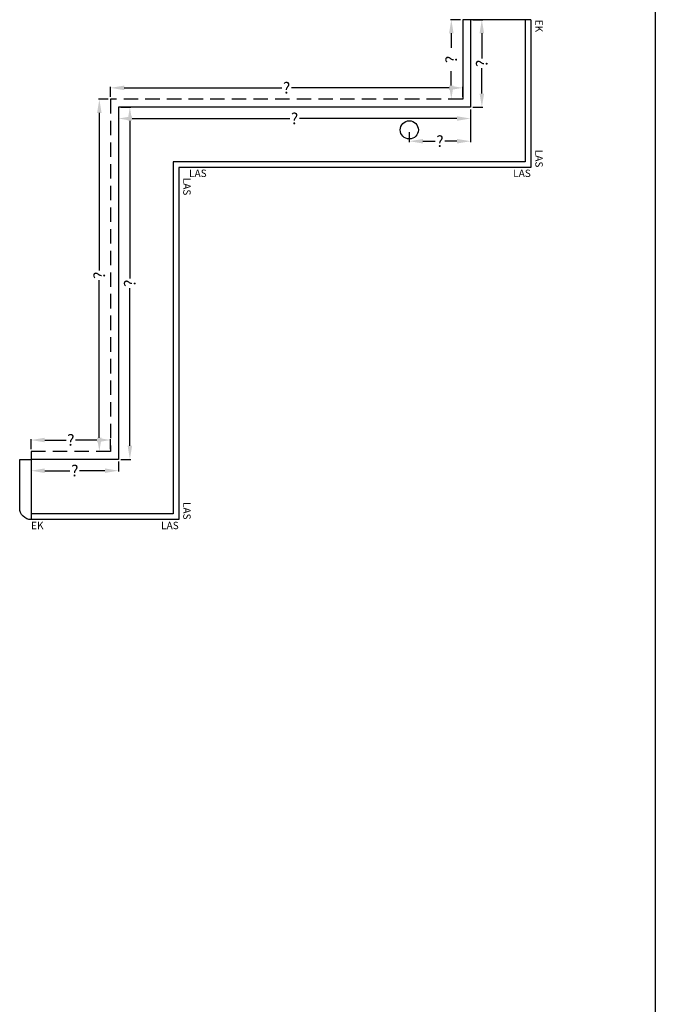
# Model space of a CAD drawing. Extents: x -51025 to 163372, y -69781 to -14750.
# Drawn here: x 42994 to 45792, y -55469 to -51136 of the extents above; entities that cross this region are included whole.
import ezdxf

# ---------------------------------------------------------------- set-up
doc = ezdxf.new("R2010")
doc.units = 0
doc.header["$LTSCALE"] = 10
doc.header["$MEASUREMENT"] = 0
doc.linetypes.add('HIDDEN', pattern=[9.524999999999999, 6.35, -3.175])
doc.layers.get('0').update_dxf_attribs({"linetype": 'CONTINUOUS'})
doc.layers.get('DEFPOINTS').update_dxf_attribs({"linetype": 'CONTINUOUS'})
doc.styles.add('ROMANTIC', font='arial.ttf')
doc.dimstyles.new('ROMANTIC', dxfattribs={"dimscale": 2, "dimtxt": 25, "dimasz": 20, "dimexe": 2, "dimexo": 3, "dimgap": 2.5, "dimtad": 0, "dimdec": 0, "dimzin": 5, "dimdsep": 46, "dimtxsty": 'ROMANTIC', "dimcen": -50, "dimclrd": 7, "dimclre": 7, "dimclrt": 7, "dimadec": 0, "dimazin": 0, "dimtfac": 1, "dimtdec": 0, "dimtmove": 0, "dimatfit": 3, "dimfxl": 0, "dimtolj": 1, "dimtzin": 5, "dimarcsym": 0})

# ---------------------------------------------------------------- blocks, each defined once
blk = doc.blocks.new('*D1658')
at = {"color": 7, "lineweight": -2}
for p, q in [((43394.14452619048, -51475.91821268217), (43394.14452619048, -51431.93660774971)), ((43454.14452619048, -51435.93660774971), (44148.01219331192, -51435.93660774971)), ((44884.14452619051, -51435.93660774971), (44190.27685906908, -51435.93660774971)), ((44944.14452619051, -51475.91821268215), (44944.14452619051, -51431.93660774971))]:
    blk.add_line(p, q, dxfattribs=at)
at = {"color": 7}
for points in [[(43454.14452619048, -51425.93660774971), (43454.14452619048, -51445.93660774971), (43394.14452619048, -51435.93660774971)], [(44884.14452619051, -51425.93660774971), (44884.14452619051, -51445.93660774971), (44944.14452619051, -51435.93660774971)]]:
    blk.add_solid(points, dxfattribs=at)
at = {"layer": 'DEFPOINTS', "color": 0}
for p in [(43394.14452619048, -51435.93660774971), (43394.14452619048, -51485.91821268217), (44944.14452619051, -51485.91821268215)]:
    blk.add_point(p, dxfattribs=at)
at = {"color": 7, "insert": (44169.1445261905, -51435.93660774971), "char_height": 50, "attachment_point": 5, "style": 'ROMANTIC'}
blk.add_mtext('\\A1;?', dxfattribs=at)
blk = doc.blocks.new('*D1659')
at = {"color": 7, "linetype": 'HIDDEN', "lineweight": -2}
for p, q in [((44934.14452619051, -51135.91821268215), (44890.14452619052, -51135.91821268215)), ((44894.14452619052, -51195.91821268215), (44894.14452619052, -51289.78587980357)), ((44894.14452619052, -51425.91821268215), (44894.14452619052, -51332.05054556073)), ((44934.14452619052, -51485.91821268215), (44890.14452619052, -51485.91821268215))]:
    blk.add_line(p, q, dxfattribs=at)
at = {"color": 7, "linetype": 'HIDDEN'}
for points in [[(44884.14452619052, -51195.91821268215), (44904.14452619052, -51195.91821268215), (44894.14452619052, -51135.91821268215)], [(44884.14452619052, -51425.91821268215), (44904.14452619052, -51425.91821268215), (44894.14452619052, -51485.91821268215)]]:
    blk.add_solid(points, dxfattribs=at)
at = {"layer": 'DEFPOINTS', "color": 0, "linetype": 'HIDDEN'}
for p in [(44894.14452619052, -51135.91821268215), (44944.14452619051, -51135.91821268215), (44944.14452619052, -51485.91821268215)]:
    blk.add_point(p, dxfattribs=at)
at = {"color": 7, "linetype": 'HIDDEN', "insert": (44894.14452619054, -51310.91821268215), "char_height": 50, "attachment_point": 5, "rotation": 90, "style": 'ROMANTIC'}
blk.add_mtext('\\A1;?', dxfattribs=at)
blk = doc.blocks.new('*D1660')
at = {"color": 7, "lineweight": -2}
for p, q in [((44989.14452619051, -51135.91821268215), (45032.56412828799, -51135.91821268215)), ((45028.56412828799, -51195.91821268215), (45028.56412828799, -51307.28587980357)), ((45028.56412828799, -51460.91821268215), (45028.56412828799, -51349.55054556073)), ((44989.14452619051, -51520.91821268215), (45032.56412828799, -51520.91821268215))]:
    blk.add_line(p, q, dxfattribs=at)
at = {"color": 7}
for points in [[(45018.56412828799, -51195.91821268215), (45038.56412828799, -51195.91821268215), (45028.56412828799, -51135.91821268215)], [(45018.56412828799, -51460.91821268215), (45038.56412828799, -51460.91821268215), (45028.56412828799, -51520.91821268215)]]:
    blk.add_solid(points, dxfattribs=at)
at = {"layer": 'DEFPOINTS', "color": 0}
for p in [(44979.14452619051, -51135.91821268215), (45028.56412828799, -51135.91821268215), (44979.14452619051, -51520.91821268215)]:
    blk.add_point(p, dxfattribs=at)
at = {"color": 7, "insert": (45028.564128288, -51328.41821268215), "char_height": 50, "attachment_point": 5, "rotation": 90, "style": 'ROMANTIC'}
blk.add_mtext('\\A1;?', dxfattribs=at)
blk = doc.blocks.new('*D1661')
at = {"color": 7, "lineweight": -2}
for p, q in [((43429.14452619048, -51530.91821268215), (43429.14452619048, -51574.8998176146)), ((44979.14452619051, -51530.91821268215), (44979.14452619051, -51574.8998176146)), ((43489.14452619048, -51570.8998176146), (44183.01219331192, -51570.8998176146)), ((44919.14452619051, -51570.8998176146), (44225.27685906908, -51570.8998176146))]:
    blk.add_line(p, q, dxfattribs=at)
at = {"color": 7}
for points in [[(43489.14452619048, -51560.8998176146), (43489.14452619048, -51580.8998176146), (43429.14452619048, -51570.8998176146)], [(44919.14452619051, -51560.8998176146), (44919.14452619051, -51580.8998176146), (44979.14452619051, -51570.8998176146)]]:
    blk.add_solid(points, dxfattribs=at)
at = {"layer": 'DEFPOINTS', "color": 0}
for p in [(43429.14452619048, -51520.91821268215), (44979.14452619051, -51520.91821268215), (43429.14452619048, -51570.8998176146)]:
    blk.add_point(p, dxfattribs=at)
at = {"color": 7, "insert": (44204.1445261905, -51570.8998176146), "char_height": 50, "attachment_point": 5, "style": 'ROMANTIC'}
blk.add_mtext('\\A1;?', dxfattribs=at)
blk = doc.blocks.new('*D1662')
at = {"color": 7, "lineweight": -2}
for p, q in [((43439.14452619048, -51520.91821268217), (43483.14452619048, -51520.91821268217)), ((43479.14452619048, -51580.91821268217), (43479.14452619048, -52274.78587980357)), ((43479.14452619048, -53010.91821268214), (43479.14452619048, -52317.05054556073)), ((43439.1445261905, -53070.91821268214), (43483.14452619048, -53070.91821268214))]:
    blk.add_line(p, q, dxfattribs=at)
at = {"color": 7}
for points in [[(43469.14452619048, -51580.91821268217), (43489.14452619048, -51580.91821268217), (43479.14452619048, -51520.91821268217)], [(43469.14452619048, -53010.91821268214), (43489.14452619048, -53010.91821268214), (43479.14452619048, -53070.91821268214)]]:
    blk.add_solid(points, dxfattribs=at)
at = {"layer": 'DEFPOINTS', "color": 0}
for p in [(43429.14452619048, -51520.91821268217), (43479.14452619048, -51520.91821268217), (43429.1445261905, -53070.91821268214)]:
    blk.add_point(p, dxfattribs=at)
at = {"color": 7, "insert": (43479.1445261905, -52295.91821268215), "char_height": 50, "attachment_point": 5, "rotation": 90, "style": 'ROMANTIC'}
blk.add_mtext('\\A1;?', dxfattribs=at)
blk = doc.blocks.new('*D1663')
at = {"color": 7, "lineweight": -2}
for p, q in [((43044.14452619048, -53080.91821268215), (43044.14452619048, -53124.8998176146)), ((43429.1445261905, -53080.91821268214), (43429.1445261905, -53124.8998176146)), ((43104.14452619048, -53120.8998176146), (43215.51219331191, -53120.8998176146)), ((43369.1445261905, -53120.8998176146), (43257.77685906907, -53120.8998176146))]:
    blk.add_line(p, q, dxfattribs=at)
at = {"color": 7}
for points in [[(43104.14452619048, -53110.8998176146), (43104.14452619048, -53130.8998176146), (43044.14452619048, -53120.8998176146)], [(43369.1445261905, -53110.8998176146), (43369.1445261905, -53130.8998176146), (43429.1445261905, -53120.8998176146)]]:
    blk.add_solid(points, dxfattribs=at)
at = {"layer": 'DEFPOINTS', "color": 0}
for p in [(43044.14452619048, -53070.91821268215), (43429.1445261905, -53070.91821268214), (43429.1445261905, -53120.8998176146)]:
    blk.add_point(p, dxfattribs=at)
at = {"color": 7, "insert": (43236.64452619049, -53120.8998176146), "char_height": 50, "attachment_point": 5, "style": 'ROMANTIC'}
blk.add_mtext('\\A1;?', dxfattribs=at)
blk = doc.blocks.new('*D1664')
at = {"color": 7, "lineweight": -2}
for p, q in [((43044.14452619048, -53025.91821268215), (43044.14452619048, -52981.9366077497)), ((43104.14452619048, -52985.9366077497), (43198.01219331191, -52985.9366077497)), ((43334.1445261905, -52985.9366077497), (43240.27685906907, -52985.9366077497)), ((43394.1445261905, -53025.91821268214), (43394.1445261905, -52981.9366077497))]:
    blk.add_line(p, q, dxfattribs=at)
at = {"color": 7}
for points in [[(43104.14452619048, -52975.9366077497), (43104.14452619048, -52995.9366077497), (43044.14452619048, -52985.9366077497)], [(43334.1445261905, -52975.9366077497), (43334.1445261905, -52995.9366077497), (43394.1445261905, -52985.9366077497)]]:
    blk.add_solid(points, dxfattribs=at)
at = {"layer": 'DEFPOINTS', "color": 0}
for p in [(43394.1445261905, -52985.9366077497), (43044.14452619048, -53035.91821268215), (43394.1445261905, -53035.91821268214)]:
    blk.add_point(p, dxfattribs=at)
at = {"color": 7, "insert": (43219.14452619049, -52985.9366077497), "char_height": 50, "attachment_point": 5, "style": 'ROMANTIC'}
blk.add_mtext('\\A1;?', dxfattribs=at)
blk = doc.blocks.new('*D1665')
at = {"color": 7, "lineweight": -2}
for p, q in [((43384.14452619048, -51485.91821268217), (43340.724924093, -51485.91821268217)), ((43344.724924093, -51545.91821268217), (43344.724924093, -52239.78587980357)), ((43344.724924093, -52975.91821268214), (43344.724924093, -52282.05054556073)), ((43384.14452619048, -53035.91821268214), (43340.724924093, -53035.91821268214))]:
    blk.add_line(p, q, dxfattribs=at)
at = {"color": 7}
for points in [[(43334.724924093, -51545.91821268217), (43354.724924093, -51545.91821268217), (43344.724924093, -51485.91821268217)], [(43334.724924093, -52975.91821268214), (43354.724924093, -52975.91821268214), (43344.724924093, -53035.91821268214)]]:
    blk.add_solid(points, dxfattribs=at)
at = {"layer": 'DEFPOINTS', "color": 0}
for p in [(43344.724924093, -51485.91821268217), (43394.14452619048, -51485.91821268217), (43394.14452619048, -53035.91821268214)]:
    blk.add_point(p, dxfattribs=at)
at = {"color": 7, "insert": (43344.72492409302, -52260.91821268215), "char_height": 50, "attachment_point": 5, "rotation": 90, "style": 'ROMANTIC'}
blk.add_mtext('\\A1;?', dxfattribs=at)
blk = doc.blocks.new('*D1636')
at = {"color": 7, "lineweight": -2}
for p, q in [((44979.14452619052, -51530.91821268198), (44979.14452619052, -51674.8466565265)), ((44709.14452619052, -51630.91821268197), (44709.14452619052, -51674.8466565265)), ((44769.14452619052, -51670.8466565265), (44823.01219331194, -51670.8466565265)), ((44919.14452619052, -51670.8466565265), (44865.2768590691, -51670.8466565265))]:
    blk.add_line(p, q, dxfattribs=at)
at = {"color": 7}
for points in [[(44769.14452619052, -51660.8466565265), (44769.14452619052, -51680.8466565265), (44709.14452619052, -51670.8466565265)], [(44919.14452619052, -51660.8466565265), (44919.14452619052, -51680.8466565265), (44979.14452619052, -51670.8466565265)]]:
    blk.add_solid(points, dxfattribs=at)
at = {"layer": 'DEFPOINTS', "color": 0}
for p in [(44979.14452619052, -51520.91821268198), (44709.14452619052, -51620.91821268197), (44979.14452619052, -51670.8466565265)]:
    blk.add_point(p, dxfattribs=at)
at = {"color": 7, "insert": (44844.14452619052, -51670.8466565265), "char_height": 50, "attachment_point": 5, "style": 'ROMANTIC'}
blk.add_mtext('\\A1;?', dxfattribs=at)

msp = doc.modelspace()

# ---------------------------------------------------------------- linework, layer by layer
for p, q in [((45792.11315855083, -26527.21701638298), (45792.11315855083, -68938.89778819894)), ((45792.11315855083, -26527.21701638298), (45792.11315855081, -68938.89778819894)), ((45792.11315855082, -26527.21701638294), (45792.11315855082, -68938.8977881989)), ((44944.14452619051, -51135.91821268215), (44944.14452619051, -51485.91821268215)), ((44979.14452619051, -51135.91821268215), (44944.14452619051, -51135.91821268215)), ((44979.14452619051, -51135.91821268215), (44979.14452619051, -51520.91821268215)), ((45244.14452619051, -51135.91821268215), (44979.14452619051, -51135.91821268215)), ((45219.14452619051, -51135.91821268215), (45219.14452619051, -51760.91821268215)), ((45244.14452619051, -51135.91821268215), (45244.14452619051, -51785.91821268215)), ((44979.14452619051, -51520.91821268215), (43429.14452619048, -51520.91821268217)), ((43429.14452619048, -51520.91821268217), (43429.1445261905, -53070.91821268214)), ((45219.14452619051, -51760.91821268215), (43669.14452619048, -51760.91821268215)), ((43669.14452619048, -51760.91821268215), (43669.14452619048, -53310.91821268215)), ((45244.14452619051, -51785.91821268215), (43694.14452619048, -51785.91821268215)), ((43694.14452619048, -51785.91821268215), (43694.14452619048, -53335.91821268215)), ((43044.14452619048, -53035.91821268215), (43044.14452619048, -53335.91821268215)), ((43429.1445261905, -53070.91821268214), (43044.14452619048, -53070.91821268215)), ((43669.14452619048, -53310.91821268215), (43044.14452619048, -53310.91821268215)), ((43694.14452619048, -53335.91821268215), (43044.14452619048, -53335.91821268217))]:
    msp.add_line(p, q)
at = {"linetype": 'HIDDEN'}
for p, q in [((44944.14452619051, -51485.91821268215), (43394.14452619048, -51485.91821268217)), ((43394.14452619048, -51485.91821268217), (43394.14452619048, -53035.91821268214)), ((43394.14452619048, -53035.91821268214), (43044.14452619048, -53035.91821268215))]:
    msp.add_line(p, q, dxfattribs=at)
msp.add_lwpolyline([(42994.14452619048, -53285.91821268197), (42994.14452619048, -53070.91821268197), (43044.14452619048, -53070.91821268197), (43044.14452619048, -53335.91821268197, -0.4142135623731589), (42994.14452619048, -53285.91821268197, 0.9999999999999274)], format="xyb")
msp.add_circle((44709.14452619052, -51620.91821268197), 40)

# ---------------------------------------------------------------- texts
at = {"char_height": 32.48550354144601, "width": 525.330614405545, "rotation": 270, "style": 'ROMANTIC'}
for s, insert, attachment_point in [('EK', (45253.9125938892, -51135.87300698609), 7), ('LAS', (45253.9125938892, -51785.97474708465), 9), ('LAS', (43703.91259388917, -51909.0491948523), 9), ('LAS', (43703.91259388917, -53335.97474708465), 9)]:
    msp.add_mtext(s, dxfattribs=dict(at, insert=insert, attachment_point=attachment_point))
at = {"char_height": 32.48550354144601, "width": 525.330614405545, "style": 'ROMANTIC'}
for s, insert, attachment_point in [('LAS', (43817.1910927302, -51795.68628038085), 3), ('LAS', (45244.04301604165, -51795.68628038085), 3), ('EK', (43044.24603633934, -53345.68628038085), 1), ('LAS', (43694.04301604164, -53345.68628038085), 3)]:
    msp.add_mtext(s, dxfattribs=dict(at, insert=insert, attachment_point=attachment_point))

# ---------------------------------------------------------------- dimensions: what is measured, and where the dimension line sits
at = {"linetype": 'HIDDEN'}
dim = msp.add_linear_dim(base=(44894.14452619052, -51135.91821268215), p1=(44944.14452619052, -51485.91821268215), p2=(44944.14452619051, -51135.91821268215), angle=90, text='?', dimstyle='ROMANTIC', override={"dimasz": 30, "dimexo": 5, "dimtix": 1}, dxfattribs=at)
dim.commit()
dim.dimension.update_dxf_attribs({"geometry": '*D1659', "text_midpoint": (44894.14452619054, -51310.91821268215)})
for base, p1, p2, angle, picture, middle in [((45028.56412828799, -51135.91821268215), (44979.14452619051, -51520.91821268215), (44979.14452619051, -51135.91821268215), 90, '*D1660', (45028.564128288, -51328.41821268215)), ((43394.14452619048, -51435.93660774971), (44944.14452619051, -51485.91821268215), (43394.14452619048, -51485.91821268217), 180, '*D1658', (44169.1445261905, -51435.93660774971)), ((43344.724924093, -51485.91821268217), (43394.14452619048, -53035.91821268214), (43394.14452619048, -51485.91821268217), 90, '*D1665', (43344.72492409302, -52260.91821268215)), ((43429.14452619048, -51570.8998176146), (44979.14452619051, -51520.91821268215), (43429.14452619048, -51520.91821268215), 180, '*D1661', (44204.1445261905, -51570.8998176146)), ((43479.14452619048, -51520.91821268217), (43429.1445261905, -53070.91821268214), (43429.14452619048, -51520.91821268217), 90, '*D1662', (43479.1445261905, -52295.91821268215))]:
    dim = msp.add_linear_dim(base=base, p1=p1, p2=p2, angle=angle, text='?', dimstyle='ROMANTIC', override={"dimasz": 30, "dimexo": 5, "dimtix": 1})
    dim.commit()
    dim.dimension.update_dxf_attribs({"geometry": picture, "text_midpoint": middle})
for base, p1, p2, override, picture, middle in [((44979.14452619052, -51670.8466565265), (44709.14452619052, -51620.91821268197), (44979.14452619052, -51520.91821268198), {"dimasz": 30, "dimexo": 5, "dimtix": 1, "dimlwe": 65534}, '*D1636', (44844.14452619052, -51670.8466565265)), ((43394.1445261905, -52985.9366077497), (43044.14452619048, -53035.91821268215), (43394.1445261905, -53035.91821268214), {"dimasz": 30, "dimexo": 5, "dimtix": 1}, '*D1664', (43219.14452619049, -52985.9366077497)), ((43429.1445261905, -53120.8998176146), (43044.14452619048, -53070.91821268215), (43429.1445261905, -53070.91821268214), {"dimasz": 30, "dimexo": 5, "dimtix": 1}, '*D1663', (43236.64452619049, -53120.8998176146))]:
    dim = msp.add_linear_dim(base=base, p1=p1, p2=p2, text='?', dimstyle='ROMANTIC', override=override)
    dim.commit()
    dim.dimension.update_dxf_attribs({"geometry": picture, "text_midpoint": middle})

doc.saveas('drawing.dxf')
